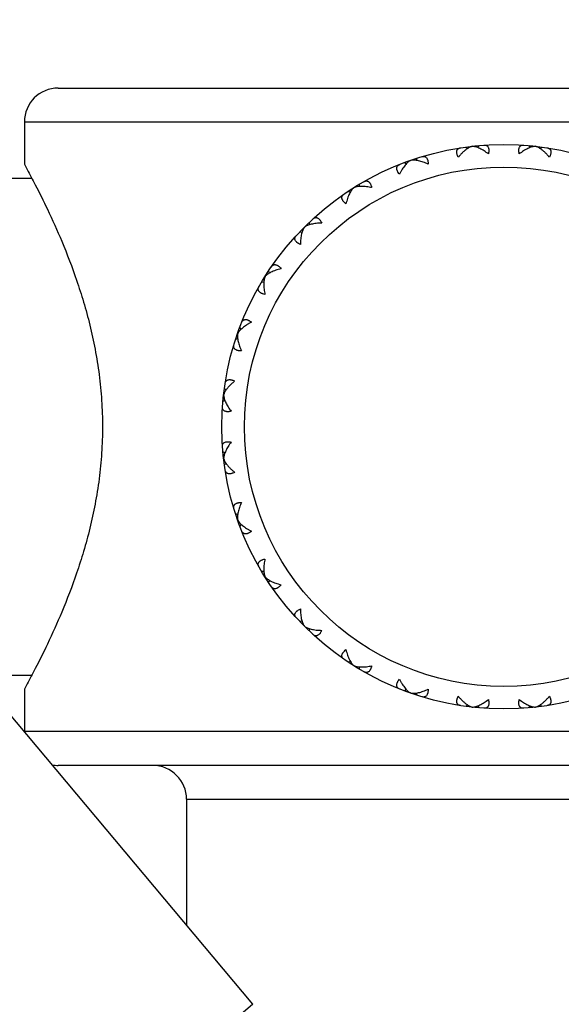
# Model space of a CAD drawing. Units: inches. Extents: x 5.8 to 15.6, y 3 to 15.
# Drawn here: x 13.8 to 14.2, y 5.3 to 6.1 of the extents above; entities that cross this region are included whole.
import ezdxf

# ---------------------------------------------------------------- set-up
doc = ezdxf.new("R2010")
doc.units = ezdxf.units.IN
doc.header["$LTSCALE"] = 1.21
doc.header["$MEASUREMENT"] = 0
doc.layers.get('0').update_dxf_attribs({"linetype": 'CONTINUOUS'})

msp = doc.modelspace()

# ---------------------------------------------------------------- linework, layer by layer
at = {"color": 7, "linetype": 'Continuous'}
for p, q in [((13.96264, 5.27604), (8.51181, 11.7721)), ((13.78998, 6.08763), (14.57998, 6.08763)), ((13.75998, 6.05763), (13.75998, 6.02013)), ((14.15129, 6.03535), (14.15265, 6.03387)), ((14.16271, 6.03663), (14.16171, 6.03489)), ((14.20726, 6.03663), (14.20825, 6.03489)), ((14.21868, 6.03535), (14.21732, 6.03387)), ((14.09701, 6.02164), (14.09867, 6.0205)), ((14.10786, 6.02543), (14.10728, 6.02351)), ((13.68498, 6.00763), (13.76668, 6.00763)), ((14.05688, 6.00231), (14.05674, 6.00031)), ((14.04714, 5.9962), (14.04901, 5.99545)), ((14.01232, 5.96842), (14.01263, 5.96643)), ((14.00419, 5.96029), (14.00618, 5.95999)), ((13.97642, 5.92547), (13.97716, 5.9236)), ((13.9703, 5.91574), (13.97231, 5.91588)), ((13.95211, 5.87394), (13.95097, 5.8756)), ((13.9491, 5.86534), (13.94718, 5.86475)), ((13.93874, 5.81996), (13.93726, 5.82132)), ((13.93772, 5.8109), (13.93598, 5.8099)), ((13.93772, 5.76436), (13.93598, 5.76536)), ((13.93874, 5.7553), (13.93726, 5.75393)), ((13.9491, 5.70992), (13.94718, 5.7105)), ((13.95211, 5.70131), (13.95097, 5.69966)), ((13.97231, 5.65938), (13.9703, 5.65952)), ((13.97716, 5.65166), (13.97642, 5.64979)), ((14.00618, 5.61527), (14.00419, 5.61496)), ((14.01263, 5.60882), (14.01232, 5.60683)), ((14.04901, 5.5798), (14.04714, 5.57906)), ((14.05674, 5.57495), (14.05688, 5.57295)), ((13.71798, 5.56763), (13.76668, 5.56763)), ((13.75998, 5.55513), (13.75998, 5.51763)), ((14.09867, 5.55476), (14.09701, 5.55362)), ((14.10728, 5.55175), (14.10786, 5.54982)), ((14.15265, 5.54139), (14.15129, 5.53991)), ((14.16171, 5.54037), (14.16271, 5.53862)), ((14.20825, 5.54037), (14.20726, 5.53862)), ((14.21732, 5.54139), (14.21868, 5.53991)), ((14.57998, 5.48763), (13.78998, 5.48763)), ((13.90373, 5.45763), (13.90373, 5.34625))]:
    msp.add_line(p, q, dxfattribs=at)
at = {"color": 9, "linetype": 'Continuous'}
for p, q in [((13.75998, 6.05763), (14.60998, 6.05763)), ((14.60998, 5.51763), (13.75998, 5.51763)), ((13.90373, 5.45763), (14.46623, 5.45763)), ((13.96264, 5.27604), (13.1966, 4.63326))]:
    msp.add_line(p, q, dxfattribs=at)
at = {"color": 7, "linetype": 'Continuous'}
msp.add_circle((14.18498, 5.78763), 0.25, dxfattribs=at)
at = {"color": 9, "linetype": 'Continuous'}
msp.add_circle((14.18498, 5.78763), 0.23, dxfattribs=at)
at = {"color": 7, "linetype": 'Continuous'}
for centre, start, end in [((13.78998, 6.05763), 90, 180), ((13.78998, 5.51763), 259.74284, 270), ((13.87373, 5.45763), 0, 90)]:
    msp.add_arc(centre, 0.03, start, end, dxfattribs=at)
for points, knots in [([(14.157, 6.03598), (14.15663, 6.03588), (14.15587, 6.03563), (14.15473, 6.03513), (14.15357, 6.0345), (14.15281, 6.03401), (14.15242, 6.03375)], [0, 0, 0, 0, 0.22523, 0.467457, 0.725983, 1, 1, 1, 1]), ([(14.17129, 6.02924), (14.17007, 6.0302), (14.1682, 6.03154), (14.16563, 6.03309), (14.16378, 6.03405), (14.16198, 6.03485), (14.16025, 6.03545), (14.1586, 6.03584), (14.15752, 6.03596), (14.157, 6.03598)], [0, 0, 0, 0, 0.29229, 0.429517, 0.559942, 0.682886, 0.797637, 0.903526, 1, 1, 1, 1]), ([(14.16736, 6.03701), (14.16774, 6.03703), (14.16849, 6.03702), (14.16938, 6.03678), (14.17, 6.03645), (14.17042, 6.03613), (14.17078, 6.03573), (14.17121, 6.03509), (14.1715, 6.03431), (14.17166, 6.03344), (14.17171, 6.03271), (14.17171, 6.03191), (14.17161, 6.03074), (14.17144, 6.02985), (14.17129, 6.02924)], [0, 0, 0, 0, 0.109886, 0.211383, 0.260633, 0.309992, 0.360519, 0.413322, 0.529484, 0.594653, 0.665091, 0.740972, 0.822269, 1, 1, 1, 1]), ([(14.19867, 6.02924), (14.19853, 6.02985), (14.19836, 6.03074), (14.19826, 6.03191), (14.19825, 6.03271), (14.19831, 6.03344), (14.19847, 6.03431), (14.19876, 6.03509), (14.19919, 6.03573), (14.19955, 6.03613), (14.19997, 6.03645), (14.20059, 6.03678), (14.20148, 6.03702), (14.20222, 6.03703), (14.20261, 6.03701)], [0, 0, 0, 0, 0.177731, 0.259028, 0.334909, 0.405347, 0.470516, 0.586678, 0.639481, 0.690008, 0.739367, 0.788617, 0.890114, 1, 1, 1, 1]), ([(14.21297, 6.03598), (14.21245, 6.03596), (14.21137, 6.03584), (14.20972, 6.03545), (14.20799, 6.03485), (14.20618, 6.03405), (14.20433, 6.03309), (14.20177, 6.03154), (14.1999, 6.0302), (14.19867, 6.02924)], [0, 0, 0, 0, 0.096473, 0.202363, 0.317114, 0.440058, 0.570483, 0.707709, 1, 1, 1, 1]), ([(14.21755, 6.03375), (14.21716, 6.03401), (14.2164, 6.0345), (14.21523, 6.03513), (14.2141, 6.03563), (14.21334, 6.03588), (14.21297, 6.03598)], [0, 0, 0, 0, 0.274017, 0.532542, 0.77477, 1, 1, 1, 1]), ([(14.11231, 6.02683), (14.11268, 6.02694), (14.11341, 6.0271), (14.11433, 6.02706), (14.11501, 6.02688), (14.11549, 6.02666), (14.11593, 6.02635), (14.11649, 6.02582), (14.11694, 6.02513), (14.11729, 6.02432), (14.11751, 6.02361), (14.11768, 6.02283), (14.11784, 6.02167), (14.11788, 6.02076), (14.11787, 6.02014)], [0, 0, 0, 0, 0.109886, 0.211383, 0.260633, 0.309992, 0.360519, 0.413322, 0.529484, 0.594653, 0.665091, 0.740972, 0.822269, 1, 1, 1, 1]), ([(14.14457, 6.02623), (14.14429, 6.02679), (14.14393, 6.02762), (14.14357, 6.02874), (14.14339, 6.02951), (14.14328, 6.03025), (14.14324, 6.03113), (14.14335, 6.03195), (14.14362, 6.03267), (14.14389, 6.03314), (14.14422, 6.03354), (14.14475, 6.03401), (14.14557, 6.03444), (14.14629, 6.03462), (14.14667, 6.03468)], [0, 0, 0, 0, 0.177731, 0.259028, 0.334909, 0.405347, 0.470516, 0.586678, 0.639481, 0.690008, 0.739367, 0.788617, 0.890114, 1, 1, 1, 1]), ([(14.15242, 6.03375), (14.15174, 6.03328), (14.15037, 6.03225), (14.1484, 6.03048), (14.14644, 6.02846), (14.14519, 6.02699), (14.14457, 6.02623)], [0, 0, 0, 0, 0.226877, 0.470393, 0.728701, 1, 1, 1, 1]), ([(14.2254, 6.02623), (14.22478, 6.02699), (14.22353, 6.02846), (14.22157, 6.03048), (14.21959, 6.03225), (14.21823, 6.03328), (14.21755, 6.03375)], [0, 0, 0, 0, 0.271298, 0.529605, 0.773122, 1, 1, 1, 1]), ([(14.22329, 6.03468), (14.22367, 6.03462), (14.2244, 6.03444), (14.22521, 6.03401), (14.22574, 6.03354), (14.22608, 6.03314), (14.22635, 6.03267), (14.22662, 6.03195), (14.22673, 6.03113), (14.22669, 6.03025), (14.22658, 6.02951), (14.2264, 6.02874), (14.22604, 6.02762), (14.22568, 6.02679), (14.2254, 6.02623)], [0, 0, 0, 0, 0.109886, 0.211383, 0.260633, 0.309992, 0.360519, 0.413322, 0.529484, 0.594653, 0.665091, 0.740972, 0.822269, 1, 1, 1, 1]), ([(13.75998, 6.02013), (13.76083, 6.01858), (13.76411, 6.01254), (13.77107, 5.99936), (13.78156, 5.97827), (13.79418, 5.9502), (13.80474, 5.92267), (13.81271, 5.8978), (13.81825, 5.87742), (13.82292, 5.856), (13.82648, 5.83372), (13.82871, 5.81084), (13.82922, 5.79539), (13.82922, 5.78763)], [0, 0, 0, 0, 0.021564, 0.084125, 0.182347, 0.309796, 0.460474, 0.542897, 0.629225, 0.718832, 0.811032, 0.905046, 1, 1, 1, 1]), ([(14.09249, 6.01125), (14.09209, 6.01174), (14.09155, 6.01247), (14.09096, 6.01348), (14.0906, 6.01419), (14.09034, 6.01488), (14.0901, 6.01573), (14.09002, 6.01656), (14.09013, 6.01733), (14.09029, 6.01784), (14.09052, 6.01831), (14.09094, 6.01888), (14.09164, 6.01948), (14.0923, 6.01982), (14.09266, 6.01996)], [0, 0, 0, 0, 0.177731, 0.259028, 0.334909, 0.405347, 0.470516, 0.586678, 0.639481, 0.690008, 0.739367, 0.788617, 0.890114, 1, 1, 1, 1]), ([(14.09756, 6.0193), (14.09709, 6.01874), (14.09617, 6.01754), (14.09487, 6.0156), (14.09363, 6.01349), (14.09286, 6.01202), (14.09249, 6.01125)], [0, 0, 0, 0, 0.231258, 0.475873, 0.732568, 1, 1, 1, 1]), ([(14.10244, 6.02352), (14.10202, 6.02331), (14.10116, 6.02278), (14.09994, 6.0218), (14.09872, 6.02063), (14.09795, 6.01976), (14.09756, 6.0193)], [0, 0, 0, 0, 0.220855, 0.461893, 0.722041, 1, 1, 1, 1]), ([(14.11787, 6.02014), (14.11646, 6.0208), (14.11434, 6.02169), (14.1115, 6.02263), (14.10948, 6.02316), (14.10755, 6.02353), (14.10572, 6.02373), (14.10402, 6.02375), (14.10295, 6.02363), (14.10244, 6.02352)], [0, 0, 0, 0, 0.29229, 0.429517, 0.559942, 0.682886, 0.797637, 0.903526, 1, 1, 1, 1]), ([(14.06782, 5.99937), (14.06629, 5.99971), (14.06403, 6.00011), (14.06105, 6.00038), (14.05896, 6.00045), (14.057, 6.00038), (14.05517, 6.00017), (14.05351, 5.99981), (14.05249, 5.99945), (14.05202, 5.99924)], [0, 0, 0, 0, 0.29229, 0.429517, 0.559942, 0.682886, 0.797637, 0.903526, 1, 1, 1, 1]), ([(14.0609, 6.00466), (14.06124, 6.00485), (14.06191, 6.00517), (14.06282, 6.00534), (14.06353, 6.00531), (14.06404, 6.0052), (14.06454, 6.005), (14.0652, 6.00461), (14.0658, 6.00403), (14.06632, 6.00332), (14.06669, 6.00268), (14.06703, 6.00196), (14.06745, 6.00086), (14.06769, 5.99998), (14.06782, 5.99937)], [0, 0, 0, 0, 0.109886, 0.211383, 0.260633, 0.309992, 0.360519, 0.413322, 0.529484, 0.594653, 0.665091, 0.740972, 0.822269, 1, 1, 1, 1]), ([(14.04504, 5.98506), (14.04455, 5.98545), (14.04387, 5.98604), (14.04306, 5.98689), (14.04256, 5.98751), (14.04214, 5.98813), (14.04172, 5.9889), (14.04146, 5.98969), (14.0414, 5.99046), (14.04144, 5.991), (14.04156, 5.99151), (14.04184, 5.99215), (14.04239, 5.9929), (14.04296, 5.99337), (14.04328, 5.99359)], [0, 0, 0, 0, 0.177731, 0.259028, 0.334909, 0.405347, 0.470516, 0.586678, 0.639481, 0.690008, 0.739367, 0.788617, 0.890114, 1, 1, 1, 1]), ([(14.0482, 5.99404), (14.04787, 5.99339), (14.04724, 5.99201), (14.0464, 5.98983), (14.04566, 5.9875), (14.04524, 5.98589), (14.04504, 5.98506)], [0, 0, 0, 0, 0.231259, 0.475874, 0.732569, 1, 1, 1, 1]), ([(14.05202, 5.99924), (14.05165, 5.99893), (14.05094, 5.99823), (14.04996, 5.99701), (14.04904, 5.9956), (14.04848, 5.99458), (14.0482, 5.99404)], [0, 0, 0, 0, 0.220854, 0.461892, 0.722041, 1, 1, 1, 1]), ([(14.01418, 5.96691), (14.0136, 5.96676), (14.01248, 5.96644), (14.0109, 5.96585), (14.00949, 5.96517), (14.00864, 5.96464), (14.00826, 5.96435)], [0, 0, 0, 0, 0.27795, 0.538093, 0.779135, 1, 1, 1, 1]), ([(14.02364, 5.96799), (14.02279, 5.96799), (14.02112, 5.96793), (14.01868, 5.96773), (14.01637, 5.9674), (14.01489, 5.96709), (14.01418, 5.96691)], [0, 0, 0, 0, 0.26744, 0.524139, 0.768752, 1, 1, 1, 1]), ([(14.01572, 5.97161), (14.016, 5.97187), (14.01659, 5.97233), (14.01744, 5.9727), (14.01813, 5.97282), (14.01866, 5.97283), (14.01919, 5.97275), (14.01992, 5.97251), (14.02063, 5.97208), (14.0213, 5.97151), (14.02181, 5.97096), (14.0223, 5.97034), (14.02295, 5.96936), (14.02337, 5.96856), (14.02364, 5.96799)], [0, 0, 0, 0, 0.109886, 0.211383, 0.260633, 0.309992, 0.360519, 0.413322, 0.529484, 0.594653, 0.665091, 0.740972, 0.822269, 1, 1, 1, 1]), ([(14.00462, 5.94897), (14.00406, 5.94924), (14.00325, 5.94966), (14.00228, 5.95031), (14.00165, 5.95081), (14.00111, 5.95131), (14.00053, 5.95198), (14.0001, 5.95269), (13.99986, 5.95342), (13.99978, 5.95395), (13.99979, 5.95448), (13.99992, 5.95517), (14.00028, 5.95602), (14.00074, 5.95661), (14.001, 5.95689)], [0, 0, 0, 0, 0.177731, 0.259028, 0.334909, 0.405347, 0.470516, 0.586678, 0.639481, 0.690008, 0.739367, 0.788617, 0.890114, 1, 1, 1, 1]), ([(14.0057, 5.95843), (14.00552, 5.95772), (14.00521, 5.95623), (14.00488, 5.95393), (14.00468, 5.95149), (14.00463, 5.94982), (14.00462, 5.94897)], [0, 0, 0, 0, 0.231258, 0.475873, 0.732568, 1, 1, 1, 1]), ([(14.00826, 5.96435), (14.00798, 5.96397), (14.00744, 5.96312), (14.00676, 5.96171), (14.00617, 5.96013), (14.00585, 5.95901), (14.0057, 5.95843)], [0, 0, 0, 0, 0.220855, 0.461893, 0.722041, 1, 1, 1, 1]), ([(13.97902, 5.92933), (13.97924, 5.92965), (13.97972, 5.93023), (13.98046, 5.93078), (13.98111, 5.93105), (13.98162, 5.93118), (13.98215, 5.93122), (13.98292, 5.93115), (13.98371, 5.93089), (13.98449, 5.93047), (13.9851, 5.93006), (13.98572, 5.92955), (13.98657, 5.92875), (13.98717, 5.92806), (13.98755, 5.92757)], [0, 0, 0, 0, 0.109886, 0.211383, 0.260633, 0.309992, 0.360519, 0.413322, 0.529484, 0.594653, 0.665091, 0.740972, 0.822269, 1, 1, 1, 1]), ([(13.97857, 5.92441), (13.97803, 5.92413), (13.97701, 5.92357), (13.9756, 5.92265), (13.97438, 5.92167), (13.97368, 5.92096), (13.97337, 5.92059)], [0, 0, 0, 0, 0.27795, 0.538093, 0.779135, 1, 1, 1, 1]), ([(13.98755, 5.92757), (13.98672, 5.92737), (13.98511, 5.92695), (13.98278, 5.92621), (13.9806, 5.92537), (13.97922, 5.92474), (13.97857, 5.92441)], [0, 0, 0, 0, 0.26744, 0.524139, 0.768752, 1, 1, 1, 1]), ([(13.97337, 5.92059), (13.97316, 5.92012), (13.9728, 5.9191), (13.97244, 5.91744), (13.97223, 5.91562), (13.97216, 5.91365), (13.97223, 5.91156), (13.9725, 5.90858), (13.9729, 5.90632), (13.97324, 5.90479)], [0, 0, 0, 0, 0.096473, 0.202363, 0.317114, 0.440058, 0.570483, 0.707709, 1, 1, 1, 1]), ([(13.97324, 5.90479), (13.97263, 5.90493), (13.97175, 5.90516), (13.97066, 5.90558), (13.96993, 5.90592), (13.96929, 5.90629), (13.96858, 5.90681), (13.968, 5.90741), (13.96761, 5.90807), (13.96741, 5.90857), (13.96731, 5.90909), (13.96727, 5.90979), (13.96745, 5.9107), (13.96776, 5.91137), (13.96795, 5.91171)], [0, 0, 0, 0, 0.177731, 0.259028, 0.334909, 0.405347, 0.470516, 0.586678, 0.639481, 0.690008, 0.739367, 0.788617, 0.890114, 1, 1, 1, 1]), ([(13.95265, 5.87995), (13.9528, 5.88031), (13.95313, 5.88097), (13.95373, 5.88168), (13.9543, 5.88209), (13.95477, 5.88232), (13.95529, 5.88248), (13.95605, 5.88259), (13.95688, 5.88251), (13.95773, 5.88228), (13.95842, 5.88201), (13.95913, 5.88165), (13.96014, 5.88106), (13.96088, 5.88052), (13.96136, 5.88013)], [0, 0, 0, 0, 0.109886, 0.211383, 0.260633, 0.309992, 0.360519, 0.413322, 0.529484, 0.594653, 0.665091, 0.740972, 0.822269, 1, 1, 1, 1]), ([(13.96136, 5.88013), (13.9606, 5.87975), (13.95912, 5.87898), (13.95701, 5.87774), (13.95507, 5.87644), (13.95387, 5.87552), (13.95331, 5.87505)], [0, 0, 0, 0, 0.267432, 0.524127, 0.768742, 1, 1, 1, 1]), ([(13.94909, 5.87017), (13.94899, 5.86967), (13.94886, 5.86859), (13.94888, 5.86689), (13.94908, 5.86506), (13.94945, 5.86313), (13.94998, 5.86111), (13.95092, 5.85827), (13.95181, 5.85615), (13.95248, 5.85474)], [0, 0, 0, 0, 0.096474, 0.202363, 0.317114, 0.440058, 0.570483, 0.70771, 1, 1, 1, 1]), ([(13.95331, 5.87505), (13.95285, 5.87466), (13.95198, 5.87389), (13.95081, 5.87267), (13.94983, 5.87145), (13.94931, 5.8706), (13.94909, 5.87017)], [0, 0, 0, 0, 0.277959, 0.538107, 0.779145, 1, 1, 1, 1]), ([(13.95248, 5.85474), (13.95185, 5.85473), (13.95095, 5.85477), (13.94978, 5.85493), (13.949, 5.8551), (13.9483, 5.85532), (13.94749, 5.85567), (13.94679, 5.85612), (13.94626, 5.85668), (13.94596, 5.85713), (13.94574, 5.8576), (13.94555, 5.85828), (13.94551, 5.85921), (13.94567, 5.85994), (13.94578, 5.8603)], [0, 0, 0, 0, 0.177731, 0.259028, 0.334909, 0.405347, 0.470516, 0.586678, 0.639481, 0.690008, 0.739367, 0.788617, 0.890114, 1, 1, 1, 1]), ([(13.93794, 5.82594), (13.938, 5.82632), (13.93817, 5.82704), (13.93861, 5.82786), (13.93907, 5.82839), (13.93947, 5.82872), (13.93994, 5.82899), (13.94066, 5.82926), (13.94148, 5.82937), (13.94236, 5.82933), (13.9431, 5.82923), (13.94387, 5.82904), (13.94499, 5.82868), (13.94583, 5.82832), (13.94638, 5.82805)], [0, 0, 0, 0, 0.109886, 0.211383, 0.260633, 0.309992, 0.360519, 0.413322, 0.529484, 0.594653, 0.665091, 0.740972, 0.822269, 1, 1, 1, 1]), ([(13.94638, 5.82805), (13.94562, 5.82743), (13.94415, 5.82617), (13.94213, 5.82421), (13.94036, 5.82224), (13.93933, 5.82087), (13.93886, 5.82019)], [0, 0, 0, 0, 0.271299, 0.529607, 0.773123, 1, 1, 1, 1]), ([(13.93886, 5.82019), (13.9386, 5.81981), (13.93811, 5.81904), (13.93748, 5.81788), (13.93698, 5.81674), (13.93673, 5.81598), (13.93663, 5.81561)], [0, 0, 0, 0, 0.274017, 0.532543, 0.77477, 1, 1, 1, 1]), ([(13.93663, 5.81561), (13.93665, 5.8151), (13.93677, 5.81402), (13.93717, 5.81237), (13.93777, 5.81063), (13.93856, 5.80883), (13.93952, 5.80698), (13.94107, 5.80441), (13.94241, 5.80254), (13.94337, 5.80132)], [0, 0, 0, 0, 0.096474, 0.202363, 0.317114, 0.440058, 0.570483, 0.70771, 1, 1, 1, 1]), ([(13.94337, 5.80132), (13.94277, 5.80117), (13.94187, 5.80101), (13.9407, 5.80091), (13.93991, 5.8009), (13.93917, 5.80096), (13.9383, 5.80112), (13.93752, 5.8014), (13.93688, 5.80183), (13.93648, 5.8022), (13.93616, 5.80261), (13.93583, 5.80323), (13.93559, 5.80412), (13.93558, 5.80487), (13.93561, 5.80525)], [0, 0, 0, 0, 0.177731, 0.259028, 0.334909, 0.405347, 0.470516, 0.586678, 0.639481, 0.690008, 0.739367, 0.788617, 0.890114, 1, 1, 1, 1]), ([(13.82922, 5.78763), (13.82922, 5.77987), (13.82871, 5.76442), (13.82648, 5.74153), (13.82292, 5.71926), (13.81825, 5.69784), (13.81271, 5.67746), (13.80474, 5.65259), (13.79418, 5.62505), (13.78156, 5.59699), (13.77107, 5.57589), (13.76411, 5.56272), (13.76083, 5.55667), (13.75998, 5.55513)], [0, 0, 0, 0, 0.094954, 0.188968, 0.281168, 0.370775, 0.457103, 0.539526, 0.690204, 0.817653, 0.915875, 0.978436, 1, 1, 1, 1]), ([(13.93561, 5.77), (13.93558, 5.77039), (13.93559, 5.77113), (13.93583, 5.77203), (13.93616, 5.77265), (13.93648, 5.77306), (13.93688, 5.77343), (13.93752, 5.77385), (13.9383, 5.77414), (13.93917, 5.7743), (13.93991, 5.77436), (13.9407, 5.77435), (13.94187, 5.77425), (13.94277, 5.77408), (13.94337, 5.77394)], [0, 0, 0, 0, 0.109886, 0.211383, 0.260633, 0.309992, 0.360519, 0.413322, 0.529484, 0.594653, 0.665091, 0.740972, 0.822269, 1, 1, 1, 1]), ([(13.94337, 5.77394), (13.94241, 5.77271), (13.94107, 5.77084), (13.93952, 5.76828), (13.93856, 5.76643), (13.93777, 5.76463), (13.93717, 5.76289), (13.93677, 5.76124), (13.93665, 5.76016), (13.93663, 5.75965)], [0, 0, 0, 0, 0.292291, 0.429517, 0.559942, 0.682886, 0.797637, 0.903527, 1, 1, 1, 1]), ([(13.93663, 5.75965), (13.93673, 5.75927), (13.93698, 5.75851), (13.93748, 5.75738), (13.93811, 5.75622), (13.9386, 5.75545), (13.93886, 5.75506)], [0, 0, 0, 0, 0.22523, 0.467458, 0.725983, 1, 1, 1, 1]), ([(13.94638, 5.74721), (13.94583, 5.74694), (13.94499, 5.74657), (13.94387, 5.74622), (13.9431, 5.74603), (13.94236, 5.74592), (13.94148, 5.74589), (13.94066, 5.74599), (13.93994, 5.74627), (13.93947, 5.74653), (13.93907, 5.74687), (13.93861, 5.7474), (13.93817, 5.74821), (13.938, 5.74894), (13.93794, 5.74932)], [0, 0, 0, 0, 0.177731, 0.259028, 0.334909, 0.405347, 0.470516, 0.586678, 0.639481, 0.690008, 0.739367, 0.788617, 0.890114, 1, 1, 1, 1]), ([(13.93886, 5.75506), (13.93933, 5.75438), (13.94036, 5.75302), (13.94213, 5.75104), (13.94415, 5.74908), (13.94562, 5.74783), (13.94638, 5.74721)], [0, 0, 0, 0, 0.226878, 0.470395, 0.728702, 1, 1, 1, 1]), ([(13.94578, 5.71495), (13.94567, 5.71532), (13.94551, 5.71605), (13.94555, 5.71698), (13.94574, 5.71765), (13.94596, 5.71813), (13.94626, 5.71857), (13.94679, 5.71913), (13.94749, 5.71959), (13.9483, 5.71994), (13.949, 5.72016), (13.94978, 5.72033), (13.95095, 5.72049), (13.95185, 5.72052), (13.95248, 5.72052)], [0, 0, 0, 0, 0.109886, 0.211383, 0.260633, 0.309992, 0.360519, 0.413322, 0.529484, 0.594653, 0.665091, 0.740972, 0.822269, 1, 1, 1, 1]), ([(13.95248, 5.72052), (13.95181, 5.71911), (13.95092, 5.71699), (13.94998, 5.71414), (13.94945, 5.71213), (13.94908, 5.71019), (13.94888, 5.70837), (13.94886, 5.70667), (13.94899, 5.70559), (13.94909, 5.70508)], [0, 0, 0, 0, 0.29229, 0.429517, 0.559942, 0.682886, 0.797637, 0.903527, 1, 1, 1, 1]), ([(13.94909, 5.70508), (13.94931, 5.70466), (13.94983, 5.70381), (13.95081, 5.70259), (13.95198, 5.70137), (13.95284, 5.7006), (13.95331, 5.70021)], [0, 0, 0, 0, 0.220865, 0.461907, 0.72205, 1, 1, 1, 1]), ([(13.96136, 5.69513), (13.96088, 5.69474), (13.96014, 5.6942), (13.95913, 5.6936), (13.95842, 5.69325), (13.95773, 5.69298), (13.95688, 5.69275), (13.95605, 5.69267), (13.95529, 5.69277), (13.95477, 5.69293), (13.9543, 5.69317), (13.95373, 5.69358), (13.95313, 5.69428), (13.9528, 5.69495), (13.95265, 5.69531)], [0, 0, 0, 0, 0.177731, 0.259028, 0.334909, 0.405347, 0.470516, 0.586678, 0.639481, 0.690008, 0.739367, 0.788617, 0.890114, 1, 1, 1, 1]), ([(13.95331, 5.70021), (13.95387, 5.69974), (13.95507, 5.69882), (13.95701, 5.69752), (13.95912, 5.69628), (13.9606, 5.69551), (13.96136, 5.69513)], [0, 0, 0, 0, 0.231248, 0.475861, 0.73256, 1, 1, 1, 1]), ([(13.96795, 5.66355), (13.96776, 5.66388), (13.96745, 5.66456), (13.96727, 5.66547), (13.96731, 5.66617), (13.96741, 5.66668), (13.96761, 5.66718), (13.968, 5.66785), (13.96858, 5.66844), (13.96929, 5.66896), (13.96993, 5.66934), (13.97066, 5.66968), (13.97175, 5.67009), (13.97263, 5.67033), (13.97324, 5.67046)], [0, 0, 0, 0, 0.109886, 0.211383, 0.260633, 0.309992, 0.360519, 0.413322, 0.529484, 0.594653, 0.665091, 0.740972, 0.822269, 1, 1, 1, 1]), ([(13.97324, 5.67046), (13.9729, 5.66894), (13.9725, 5.66667), (13.97223, 5.6637), (13.97216, 5.66161), (13.97223, 5.65964), (13.97244, 5.65782), (13.9728, 5.65616), (13.97316, 5.65513), (13.97337, 5.65466)], [0, 0, 0, 0, 0.292291, 0.429517, 0.559942, 0.682886, 0.797637, 0.903527, 1, 1, 1, 1]), ([(13.97337, 5.65466), (13.97368, 5.6543), (13.97438, 5.65358), (13.9756, 5.65261), (13.97701, 5.65168), (13.97803, 5.65112), (13.97857, 5.65085)], [0, 0, 0, 0, 0.220865, 0.461907, 0.72205, 1, 1, 1, 1]), ([(13.97857, 5.65085), (13.97922, 5.65052), (13.9806, 5.64988), (13.98278, 5.64905), (13.98511, 5.64831), (13.98672, 5.64788), (13.98755, 5.64769)], [0, 0, 0, 0, 0.231248, 0.475861, 0.73256, 1, 1, 1, 1]), ([(13.98755, 5.64769), (13.98717, 5.6472), (13.98657, 5.64651), (13.98572, 5.6457), (13.9851, 5.6452), (13.98449, 5.64478), (13.98371, 5.64437), (13.98292, 5.64411), (13.98215, 5.64404), (13.98162, 5.64408), (13.98111, 5.64421), (13.98046, 5.64448), (13.97972, 5.64503), (13.97924, 5.64561), (13.97902, 5.64592)], [0, 0, 0, 0, 0.177731, 0.259028, 0.334909, 0.405347, 0.470516, 0.586678, 0.639481, 0.690008, 0.739367, 0.788617, 0.890114, 1, 1, 1, 1]), ([(14.001, 5.61836), (14.00074, 5.61865), (14.00028, 5.61924), (13.99992, 5.62009), (13.99979, 5.62078), (13.99978, 5.6213), (13.99986, 5.62183), (14.0001, 5.62257), (14.00053, 5.62328), (14.00111, 5.62394), (14.00165, 5.62445), (14.00228, 5.62494), (14.00325, 5.62559), (14.00406, 5.62602), (14.00462, 5.62628)], [0, 0, 0, 0, 0.109886, 0.211383, 0.260633, 0.309992, 0.360519, 0.413322, 0.529484, 0.594653, 0.665091, 0.740972, 0.822269, 1, 1, 1, 1]), ([(14.00462, 5.62628), (14.00463, 5.62543), (14.00468, 5.62377), (14.00488, 5.62133), (14.00521, 5.61902), (14.00552, 5.61754), (14.0057, 5.61683)], [0, 0, 0, 0, 0.267432, 0.524127, 0.768742, 1, 1, 1, 1]), ([(14.0057, 5.61683), (14.00585, 5.61624), (14.00617, 5.61512), (14.00676, 5.61354), (14.00744, 5.61213), (14.00798, 5.61129), (14.00826, 5.61091)], [0, 0, 0, 0, 0.277959, 0.538107, 0.779145, 1, 1, 1, 1]), ([(14.00826, 5.61091), (14.00864, 5.61062), (14.00949, 5.61008), (14.0109, 5.6094), (14.01248, 5.60881), (14.0136, 5.60849), (14.01418, 5.60835)], [0, 0, 0, 0, 0.220865, 0.461907, 0.72205, 1, 1, 1, 1]), ([(14.01418, 5.60835), (14.01489, 5.60817), (14.01637, 5.60786), (14.01868, 5.60753), (14.02112, 5.60732), (14.02279, 5.60727), (14.02364, 5.60726)], [0, 0, 0, 0, 0.231248, 0.475861, 0.73256, 1, 1, 1, 1]), ([(14.02364, 5.60726), (14.02337, 5.6067), (14.02295, 5.6059), (14.0223, 5.60492), (14.02181, 5.60429), (14.0213, 5.60375), (14.02063, 5.60317), (14.01992, 5.60274), (14.01919, 5.60251), (14.01866, 5.60243), (14.01813, 5.60243), (14.01744, 5.60256), (14.01659, 5.60293), (14.016, 5.60339), (14.01572, 5.60365)], [0, 0, 0, 0, 0.177731, 0.259028, 0.334909, 0.405347, 0.470516, 0.586678, 0.639481, 0.690008, 0.739367, 0.788617, 0.890114, 1, 1, 1, 1]), ([(14.04328, 5.58167), (14.04296, 5.58189), (14.04239, 5.58236), (14.04184, 5.58311), (14.04156, 5.58375), (14.04144, 5.58426), (14.0414, 5.5848), (14.04146, 5.58556), (14.04172, 5.58635), (14.04214, 5.58713), (14.04256, 5.58775), (14.04306, 5.58837), (14.04387, 5.58922), (14.04455, 5.58981), (14.04504, 5.59019)], [0, 0, 0, 0, 0.109886, 0.211384, 0.260633, 0.309992, 0.360519, 0.413323, 0.529484, 0.594653, 0.665091, 0.740973, 0.822269, 1, 1, 1, 1]), ([(14.04504, 5.59019), (14.04524, 5.58937), (14.04566, 5.58775), (14.0464, 5.58542), (14.04724, 5.58325), (14.04787, 5.58187), (14.0482, 5.58122)], [0, 0, 0, 0, 0.267431, 0.524126, 0.768741, 1, 1, 1, 1]), ([(14.0482, 5.58122), (14.04848, 5.58068), (14.04904, 5.57966), (14.04996, 5.57825), (14.05094, 5.57703), (14.05165, 5.57632), (14.05202, 5.57601)], [0, 0, 0, 0, 0.27796, 0.538108, 0.779146, 1, 1, 1, 1]), ([(14.05202, 5.57601), (14.05249, 5.5758), (14.05351, 5.57545), (14.05517, 5.57509), (14.057, 5.57487), (14.05896, 5.5748), (14.06105, 5.57487), (14.06403, 5.57515), (14.06629, 5.57555), (14.06782, 5.57588)], [0, 0, 0, 0, 0.096474, 0.202363, 0.317114, 0.440058, 0.570483, 0.70771, 1, 1, 1, 1]), ([(14.06782, 5.57588), (14.06769, 5.57528), (14.06745, 5.5744), (14.06703, 5.5733), (14.06669, 5.57258), (14.06632, 5.57194), (14.0658, 5.57123), (14.0652, 5.57065), (14.06454, 5.57025), (14.06404, 5.57006), (14.06353, 5.56995), (14.06282, 5.56992), (14.06191, 5.57009), (14.06124, 5.5704), (14.0609, 5.57059)], [0, 0, 0, 0, 0.177731, 0.259028, 0.334909, 0.405347, 0.470516, 0.586678, 0.639481, 0.690008, 0.739367, 0.788617, 0.890114, 1, 1, 1, 1]), ([(14.09266, 5.5553), (14.0923, 5.55544), (14.09164, 5.55578), (14.09094, 5.55638), (14.09052, 5.55695), (14.09029, 5.55742), (14.09013, 5.55793), (14.09002, 5.55869), (14.0901, 5.55952), (14.09034, 5.56037), (14.0906, 5.56106), (14.09096, 5.56178), (14.09155, 5.56279), (14.09209, 5.56352), (14.09249, 5.564)], [0, 0, 0, 0, 0.109886, 0.211383, 0.260633, 0.309992, 0.360519, 0.413322, 0.529484, 0.594653, 0.665091, 0.740972, 0.822269, 1, 1, 1, 1]), ([(14.09249, 5.564), (14.09286, 5.56324), (14.09363, 5.56176), (14.09487, 5.55966), (14.09617, 5.55772), (14.09709, 5.55652), (14.09756, 5.55595)], [0, 0, 0, 0, 0.267432, 0.524127, 0.768742, 1, 1, 1, 1]), ([(14.09756, 5.55595), (14.09795, 5.55549), (14.09872, 5.55462), (14.09994, 5.55345), (14.10116, 5.55248), (14.10202, 5.55195), (14.10244, 5.55173)], [0, 0, 0, 0, 0.277959, 0.538107, 0.779145, 1, 1, 1, 1]), ([(14.10244, 5.55173), (14.10295, 5.55163), (14.10402, 5.55151), (14.10572, 5.55153), (14.10755, 5.55173), (14.10948, 5.5521), (14.1115, 5.55263), (14.11434, 5.55356), (14.11646, 5.55445), (14.11787, 5.55512)], [0, 0, 0, 0, 0.096474, 0.202363, 0.317114, 0.440058, 0.570483, 0.70771, 1, 1, 1, 1]), ([(14.11787, 5.55512), (14.11788, 5.5545), (14.11784, 5.55359), (14.11768, 5.55243), (14.11751, 5.55165), (14.11729, 5.55094), (14.11694, 5.55013), (14.11649, 5.54943), (14.11593, 5.5489), (14.11549, 5.5486), (14.11501, 5.54838), (14.11433, 5.54819), (14.11341, 5.54816), (14.11268, 5.54831), (14.11231, 5.54842)], [0, 0, 0, 0, 0.177731, 0.259028, 0.334909, 0.405347, 0.470516, 0.586678, 0.639481, 0.690008, 0.739367, 0.788617, 0.890114, 1, 1, 1, 1]), ([(14.14667, 5.54058), (14.14629, 5.54064), (14.14557, 5.54082), (14.14475, 5.54125), (14.14422, 5.54171), (14.14389, 5.54212), (14.14362, 5.54258), (14.14335, 5.5433), (14.14324, 5.54413), (14.14328, 5.54501), (14.14339, 5.54574), (14.14357, 5.54652), (14.14393, 5.54764), (14.14429, 5.54847), (14.14457, 5.54903)], [0, 0, 0, 0, 0.109886, 0.211383, 0.260633, 0.309992, 0.360519, 0.413322, 0.529484, 0.594653, 0.665091, 0.740972, 0.822269, 1, 1, 1, 1]), ([(14.14457, 5.54903), (14.14519, 5.54826), (14.14644, 5.5468), (14.1484, 5.54478), (14.15037, 5.54301), (14.15174, 5.54197), (14.15242, 5.54151)], [0, 0, 0, 0, 0.271299, 0.529607, 0.773123, 1, 1, 1, 1]), ([(14.21755, 5.54151), (14.21823, 5.54197), (14.21959, 5.54301), (14.22157, 5.54478), (14.22353, 5.5468), (14.22478, 5.54826), (14.2254, 5.54903)], [0, 0, 0, 0, 0.226878, 0.470395, 0.728702, 1, 1, 1, 1]), ([(14.2254, 5.54903), (14.22568, 5.54847), (14.22604, 5.54764), (14.2264, 5.54652), (14.22658, 5.54574), (14.22669, 5.54501), (14.22673, 5.54413), (14.22662, 5.5433), (14.22635, 5.54258), (14.22608, 5.54212), (14.22574, 5.54171), (14.22521, 5.54125), (14.2244, 5.54082), (14.22367, 5.54064), (14.22329, 5.54058)], [0, 0, 0, 0, 0.177731, 0.259028, 0.334909, 0.405347, 0.470516, 0.586678, 0.639481, 0.690008, 0.739367, 0.788617, 0.890114, 1, 1, 1, 1]), ([(14.15242, 5.54151), (14.15281, 5.54124), (14.15357, 5.54076), (14.15473, 5.54012), (14.15587, 5.53962), (14.15663, 5.53937), (14.157, 5.53928)], [0, 0, 0, 0, 0.274017, 0.532543, 0.77477, 1, 1, 1, 1]), ([(14.157, 5.53928), (14.15752, 5.53929), (14.1586, 5.53941), (14.16025, 5.53981), (14.16198, 5.54041), (14.16378, 5.5412), (14.16563, 5.54217), (14.1682, 5.54371), (14.17007, 5.54505), (14.17129, 5.54602)], [0, 0, 0, 0, 0.096474, 0.202363, 0.317114, 0.440058, 0.570483, 0.70771, 1, 1, 1, 1]), ([(14.17129, 5.54602), (14.17144, 5.54541), (14.17161, 5.54452), (14.17171, 5.54335), (14.17171, 5.54255), (14.17166, 5.54181), (14.1715, 5.54094), (14.17121, 5.54016), (14.17078, 5.53952), (14.17042, 5.53913), (14.17, 5.53881), (14.16938, 5.53848), (14.16849, 5.53824), (14.16774, 5.53822), (14.16736, 5.53825)], [0, 0, 0, 0, 0.177731, 0.259028, 0.334909, 0.405347, 0.470516, 0.586678, 0.639481, 0.690008, 0.739367, 0.788617, 0.890114, 1, 1, 1, 1]), ([(14.20261, 5.53825), (14.20222, 5.53822), (14.20148, 5.53824), (14.20059, 5.53848), (14.19997, 5.53881), (14.19955, 5.53913), (14.19919, 5.53952), (14.19876, 5.54016), (14.19847, 5.54094), (14.19831, 5.54181), (14.19825, 5.54255), (14.19826, 5.54335), (14.19836, 5.54452), (14.19853, 5.54541), (14.19867, 5.54602)], [0, 0, 0, 0, 0.109886, 0.211383, 0.260633, 0.309992, 0.360519, 0.413322, 0.529484, 0.594653, 0.665091, 0.740972, 0.822269, 1, 1, 1, 1]), ([(14.19867, 5.54602), (14.1999, 5.54505), (14.20177, 5.54371), (14.20433, 5.54217), (14.20618, 5.5412), (14.20799, 5.54041), (14.20972, 5.53981), (14.21137, 5.53941), (14.21245, 5.53929), (14.21297, 5.53928)], [0, 0, 0, 0, 0.292291, 0.429517, 0.559942, 0.682886, 0.797637, 0.903527, 1, 1, 1, 1]), ([(14.21297, 5.53928), (14.21334, 5.53937), (14.2141, 5.53962), (14.21523, 5.54012), (14.2164, 5.54076), (14.21716, 5.54124), (14.21755, 5.54151)], [0, 0, 0, 0, 0.22523, 0.467458, 0.725983, 1, 1, 1, 1])]:
    msp.add_open_spline(points, degree=3, knots=knots, dxfattribs=at)

doc.saveas('drawing.dxf')
